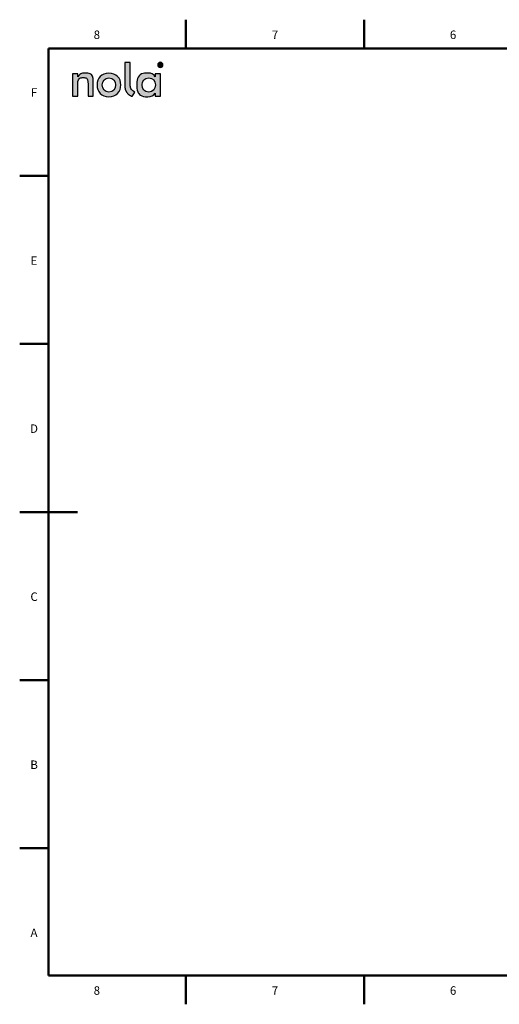
# Model space of a CAD drawing. Units: millimetres. Extents: x 3 to 417, y 3 to 294.
# Drawn here: x 3 to 145, y 3 to 294 of the extents above; entities that cross this region are included whole.
import ezdxf

# ---------------------------------------------------------------- set-up
doc = ezdxf.new("R2010")
doc.units = ezdxf.units.MM
doc.layers.add('LAGER_1', color=7, linetype='Continuous')
doc.styles.add('SLDTEXTSTYLE0', font='TXT', dxfattribs={"width": 0.7})

msp = doc.modelspace()

# ---------------------------------------------------------------- hatches: boundary and pattern name
at = {"layer": 'LAGER_1'}
h = msp.add_hatch(color=7, dxfattribs=at)
edge = h.paths.add_edge_path(flags=0)
edge.add_spline(control_points=[(34.5, 273.91), (34.5, 271.74), (36.65, 270.9)], knot_values=[0, 0, 0, 1, 1, 1], weights=[1, 1, 1], degree=2, periodic=0)
edge.add_line((36.65, 270.9), (37.46, 272.19))
edge.add_spline(control_points=[(37.46, 272.19), (36.37, 272.73), (36.13, 273.74), (36.09, 273.88), (36.07, 274.02), (36.07, 274.11), (36.07, 274.59), (36.05, 280.93)], knot_values=[0, 0, 0, 0, 1, 2, 3, 4, 5, 5, 5, 5], weights=[1, 1, 1, 1, 1, 1, 1, 1], degree=3, periodic=0)
edge.add_line((36.05, 280.93), (34.5, 280.93))
edge.add_line((34.5, 280.93), (34.5, 273.91))
h = msp.add_hatch(color=256, dxfattribs=at)
edge = h.paths.add_edge_path(flags=0)
edge.add_spline(control_points=[(44.96, 279.42), (45.43, 279.42), (45.72, 279.76), (45.72, 280.61), (45.43, 280.96), (44.96, 280.96)], knot_values=[0, 0, 0, 0, 1, 1, 2, 2, 2, 2], weights=[1, 1, 1, 1, 1, 1], degree=3, periodic=0)
edge.add_spline(control_points=[(44.96, 280.96), (44.49, 280.96), (44.2, 280.61), (44.2, 279.76), (44.49, 279.42), (44.96, 279.42)], knot_values=[2, 2, 2, 2, 3, 3, 4, 4, 4, 4], weights=[1, 1, 1, 1, 1, 1], degree=3, periodic=0)
edge = h.paths.add_edge_path(flags=0)
edge.add_spline(control_points=[(44.96, 280.8), (45.32, 280.8), (45.54, 280.52), (45.54, 279.85), (45.32, 279.58), (44.96, 279.58)], knot_values=[2, 2, 2, 2, 3, 3, 4, 4, 4, 4], weights=[1, 1, 1, 1, 1, 1], degree=3, periodic=0)
edge.add_spline(control_points=[(44.96, 279.58), (44.61, 279.58), (44.39, 279.85), (44.39, 280.52), (44.61, 280.8), (44.96, 280.8)], knot_values=[0, 0, 0, 0, 1, 1, 2, 2, 2, 2], weights=[1, 1, 1, 1, 1, 1], degree=3, periodic=0)
h = msp.add_hatch(color=256, dxfattribs=at)
edge = h.paths.add_edge_path(flags=0)
edge.add_line((44.69, 279.8), (44.84, 279.8))
edge.add_line((44.84, 279.8), (44.84, 280.04))
edge.add_line((44.84, 280.04), (44.97, 280.04))
edge.add_line((44.97, 280.04), (45.11, 279.8))
edge.add_line((45.11, 279.8), (45.28, 279.8))
edge.add_line((45.28, 279.8), (45.12, 280.06))
edge.add_spline(control_points=[(45.12, 280.06), (45.22, 280.1), (45.29, 280.2), (45.29, 280.31), (45.29, 280.46), (45.18, 280.59), (45.01, 280.59)], knot_values=[0, 0, 0, 0, 1, 2, 3, 4, 4, 4, 4], weights=[1, 1, 1, 1, 1, 1, 1], degree=3, periodic=0)
edge.add_line((45.01, 280.59), (44.69, 280.59))
edge.add_line((44.69, 280.59), (44.69, 279.8))
edge = h.paths.add_edge_path(flags=0)
edge.add_line((44.84, 280.46), (45, 280.46))
edge.add_spline(control_points=[(45, 280.46), (45.08, 280.46), (45.13, 280.39), (45.13, 280.31), (45.13, 280.23), (45.08, 280.17), (45, 280.17)], knot_values=[0, 0, 0, 0, 1, 2, 3, 4, 4, 4, 4], weights=[1, 1, 1, 1, 1, 1, 1], degree=3, periodic=0)
edge.add_line((45, 280.17), (44.84, 280.17))
edge.add_line((44.84, 280.17), (44.84, 280.46))
h = msp.add_hatch(color=7, dxfattribs=at)
edge = h.paths.add_edge_path(flags=0)
edge.add_line((19.06, 277.59), (19.06, 270.96))
edge.add_line((19.06, 270.96), (20.61, 270.96))
edge.add_line((20.61, 270.96), (20.61, 274.6))
edge.add_spline(control_points=[(20.61, 274.6), (20.61, 275.77), (21.18, 276.44), (22.19, 276.44), (23.27, 276.44), (23.64, 275.83), (23.64, 274.42)], knot_values=[0, 0, 0, 0, 1, 2, 3, 4, 4, 4, 4], weights=[1, 1, 1, 1, 1, 1, 1], degree=3, periodic=0)
edge.add_line((23.64, 274.42), (23.64, 270.96))
edge.add_line((23.64, 270.96), (25.19, 270.96))
edge.add_line((25.19, 270.96), (25.19, 275.13))
edge.add_spline(control_points=[(25.19, 275.13), (25.19, 276.87), (24.37, 277.76), (22.77, 277.76), (21.79, 277.76), (21.02, 277.38), (20.61, 276.67)], knot_values=[0, 0, 0, 0, 1, 2, 3, 4, 4, 4, 4], weights=[1, 1, 1, 1, 1, 1, 1], degree=3, periodic=0)
edge.add_line((20.61, 276.67), (20.61, 277.59))
edge.add_line((20.61, 277.59), (19.06, 277.59))
h = msp.add_hatch(color=7, dxfattribs=at)
edge = h.paths.add_edge_path(flags=0)
edge.add_spline(control_points=[(29.8, 270.79), (31.99, 270.79), (33.3, 272.33), (33.3, 276.23), (31.99, 277.76), (29.8, 277.76)], knot_values=[0, 0, 0, 0, 1, 1, 2, 2, 2, 2], weights=[1, 1, 1, 1, 1, 1], degree=3, periodic=0)
edge.add_spline(control_points=[(29.8, 277.76), (27.6, 277.76), (26.3, 276.23), (26.3, 272.33), (27.6, 270.79), (29.8, 270.79)], knot_values=[2, 2, 2, 2, 3, 3, 4, 4, 4, 4], weights=[1, 1, 1, 1, 1, 1], degree=3, periodic=0)
edge = h.paths.add_edge_path(flags=0)
edge.add_spline(control_points=[(29.8, 276.38), (31.05, 276.38), (31.75, 275.49), (31.75, 273.07), (31.05, 272.17), (29.8, 272.17)], knot_values=[2, 2, 2, 2, 3, 3, 4, 4, 4, 4], weights=[1, 1, 1, 1, 1, 1], degree=3, periodic=0)
edge.add_spline(control_points=[(29.8, 272.17), (28.54, 272.17), (27.85, 273.07), (27.85, 275.49), (28.54, 276.38), (29.8, 276.38)], knot_values=[0, 0, 0, 0, 1, 1, 2, 2, 2, 2], weights=[1, 1, 1, 1, 1, 1], degree=3, periodic=0)
h = msp.add_hatch(color=7, dxfattribs=at)
edge = h.paths.add_edge_path(flags=0)
edge.add_spline(control_points=[(41.29, 270.79), (42.1, 270.79), (43.01, 271.19), (43.42, 271.86)], knot_values=[0, 0, 0, 0, 1, 1, 1, 1], weights=[1, 1, 1, 1], degree=3, periodic=0)
edge.add_line((43.42, 271.86), (43.42, 270.96))
edge.add_line((43.42, 270.96), (44.96, 270.96))
edge.add_line((44.96, 270.96), (44.96, 277.59))
edge.add_line((44.96, 277.59), (43.42, 277.59))
edge.add_line((43.42, 277.59), (43.42, 276.7))
edge.add_spline(control_points=[(43.42, 276.7), (43.01, 277.37), (42.22, 277.76), (41.33, 277.76), (39.27, 277.76), (38.03, 276.23), (38.03, 274.28), (38.03, 272.33), (39.16, 270.79), (41.29, 270.79)], knot_values=[0, 0, 0, 0, 1, 2, 3, 4, 5, 6, 7, 7, 7, 7], weights=[1, 1, 1, 1, 1, 1, 1, 1, 1, 1], degree=3, periodic=0)
edge = h.paths.add_edge_path(flags=0)
edge.add_spline(control_points=[(41.52, 276.38), (42.84, 276.38), (43.48, 275.42), (43.48, 273.14), (42.84, 272.17), (41.52, 272.17)], knot_values=[2, 2, 2, 2, 3, 3, 4, 4, 4, 4], weights=[1, 1, 1, 1, 1, 1], degree=3, periodic=0)
edge.add_spline(control_points=[(41.52, 272.17), (40.31, 272.17), (39.58, 273.07), (39.58, 275.49), (40.31, 276.38), (41.52, 276.38)], knot_values=[0, 0, 0, 0, 1, 1, 2, 2, 2, 2], weights=[1, 1, 1, 1, 1, 1], degree=3, periodic=0)

# ---------------------------------------------------------------- linework, layer by layer
at = {"color": 7, "linetype": 'Continuous', "lineweight": 50}
for p, q in [((52.5, 285), (52.5, 293.5)), ((52.5, 285), (52.5, 293.5)), ((52.5, 285), (52.5, 293.5)), ((52.5, 285), (52.5, 293.5)), ((105, 285), (105, 293.5)), ((105, 285), (105, 293.5)), ((105, 285), (105, 293.5)), ((105, 285), (105, 293.5)), ((12, 12), (12, 285)), ((12, 285), (408, 285)), ((12, 247.5), (3.5, 247.5)), ((12, 247.5), (3.5, 247.5)), ((12, 247.5), (3.5, 247.5)), ((12, 247.5), (3.5, 247.5)), ((12, 198), (3.5, 198)), ((12, 198), (3.5, 198)), ((12, 198), (3.5, 198)), ((12, 198), (3.5, 198)), ((12, 148.5), (3.5, 148.5)), ((3.5, 148.5), (20.5, 148.5)), ((12, 148.5), (3.5, 148.5)), ((12, 148.5), (3.5, 148.5)), ((12, 148.5), (3.5, 148.5)), ((12, 99), (3.5, 99)), ((12, 99), (3.5, 99)), ((12, 99), (3.5, 99)), ((12, 99), (3.5, 99)), ((12, 49.5), (3.5, 49.5)), ((12, 49.5), (3.5, 49.5)), ((12, 49.5), (3.5, 49.5)), ((12, 49.5), (3.5, 49.5)), ((408, 12), (12, 12)), ((52.5, 12), (52.5, 3.5)), ((52.5, 12), (52.5, 3.5)), ((52.5, 12), (52.5, 3.5)), ((52.5, 12), (52.5, 3.5)), ((105, 12), (105, 3.5)), ((105, 12), (105, 3.5)), ((105, 12), (105, 3.5)), ((105, 12), (105, 3.5))]:
    msp.add_line(p, q, dxfattribs=at)
at = {"layer": 'LAGER_1'}
for p, q in [((36.05, 280.93), (34.5, 280.93)), ((34.5, 280.93), (34.5, 273.91)), ((45.01, 280.59), (44.69, 280.59)), ((44.69, 280.59), (44.69, 279.8)), ((44.69, 279.8), (44.84, 279.8)), ((44.84, 280.46), (45, 280.46)), ((44.84, 280.17), (44.84, 280.46)), ((45, 280.17), (44.84, 280.17)), ((44.84, 279.8), (44.84, 280.04)), ((44.84, 280.04), (44.97, 280.04)), ((44.97, 280.04), (45.11, 279.8)), ((45.11, 279.8), (45.28, 279.8)), ((45.28, 279.8), (45.12, 280.06)), ((20.61, 277.59), (19.06, 277.59)), ((19.06, 277.59), (19.06, 270.96)), ((20.61, 276.67), (20.61, 277.59)), ((44.96, 277.59), (43.42, 277.59)), ((43.42, 277.59), (43.42, 276.7)), ((44.96, 270.96), (44.96, 277.59)), ((20.61, 270.96), (20.61, 274.6)), ((23.64, 274.42), (23.64, 270.96)), ((25.19, 270.96), (25.19, 275.13)), ((19.06, 270.96), (20.61, 270.96)), ((23.64, 270.96), (25.19, 270.96)), ((36.65, 270.9), (37.46, 272.19)), ((43.42, 271.86), (43.42, 270.96)), ((43.42, 270.96), (44.96, 270.96))]:
    msp.add_line(p, q, dxfattribs=at)
for points, degree in [([(37.46, 272.19), (36.37, 272.73), (36.13, 273.74), (36.09, 273.88), (36.07, 274.02), (36.07, 274.11), (36.07, 274.59), (36.05, 280.93)], 3), ([(45, 280.46), (45.08, 280.46), (45.13, 280.39), (45.13, 280.31), (45.13, 280.23), (45.08, 280.17), (45, 280.17)], 3), ([(45.12, 280.06), (45.22, 280.1), (45.29, 280.2), (45.29, 280.31), (45.29, 280.46), (45.18, 280.59), (45.01, 280.59)], 3), ([(25.19, 275.13), (25.19, 276.87), (24.37, 277.76), (22.77, 277.76), (21.79, 277.76), (21.02, 277.38), (20.61, 276.67)], 3), ([(20.61, 274.6), (20.61, 275.77), (21.18, 276.44), (22.19, 276.44), (23.27, 276.44), (23.64, 275.83), (23.64, 274.42)], 3), ([(43.42, 276.7), (43.01, 277.37), (42.22, 277.76), (41.33, 277.76), (39.27, 277.76), (38.03, 276.23), (38.03, 274.28), (38.03, 272.33), (39.16, 270.79), (41.29, 270.79)], 3), ([(34.5, 273.91), (34.5, 271.74), (36.65, 270.9)], 2), ([(41.29, 270.79), (42.1, 270.79), (43.01, 271.19), (43.42, 271.86)], 3)]:
    msp.add_open_spline(points, degree=degree, dxfattribs=at)
for points, knots in [([(44.96, 280.96), (44.49, 280.96), (44.2, 280.61), (44.2, 279.76), (44.49, 279.42), (44.96, 279.42)], [2, 2, 2, 2, 3, 3, 4, 4, 4, 4]), ([(44.96, 279.58), (44.61, 279.58), (44.39, 279.85), (44.39, 280.52), (44.61, 280.8), (44.96, 280.8)], [0, 0, 0, 0, 1, 1, 2, 2, 2, 2]), ([(44.96, 279.42), (45.43, 279.42), (45.72, 279.76), (45.72, 280.61), (45.43, 280.96), (44.96, 280.96)], [0, 0, 0, 0, 1, 1, 2, 2, 2, 2]), ([(44.96, 280.8), (45.32, 280.8), (45.54, 280.52), (45.54, 279.85), (45.32, 279.58), (44.96, 279.58)], [2, 2, 2, 2, 3, 3, 4, 4, 4, 4]), ([(29.8, 277.76), (27.6, 277.76), (26.3, 276.23), (26.3, 272.33), (27.6, 270.79), (29.8, 270.79)], [2, 2, 2, 2, 3, 3, 4, 4, 4, 4]), ([(29.8, 272.17), (28.54, 272.17), (27.85, 273.07), (27.85, 275.49), (28.54, 276.38), (29.8, 276.38)], [0, 0, 0, 0, 1, 1, 2, 2, 2, 2]), ([(29.8, 270.79), (31.99, 270.79), (33.3, 272.33), (33.3, 276.23), (31.99, 277.76), (29.8, 277.76)], [0, 0, 0, 0, 1, 1, 2, 2, 2, 2]), ([(29.8, 276.38), (31.05, 276.38), (31.75, 275.49), (31.75, 273.07), (31.05, 272.17), (29.8, 272.17)], [2, 2, 2, 2, 3, 3, 4, 4, 4, 4]), ([(41.52, 272.17), (40.31, 272.17), (39.58, 273.07), (39.58, 275.49), (40.31, 276.38), (41.52, 276.38)], [0, 0, 0, 0, 1, 1, 2, 2, 2, 2]), ([(41.52, 276.38), (42.84, 276.38), (43.48, 275.42), (43.48, 273.14), (42.84, 272.17), (41.52, 272.17)], [2, 2, 2, 2, 3, 3, 4, 4, 4, 4])]:
    msp.add_open_spline(points, degree=3, knots=knots, dxfattribs=at)

# ---------------------------------------------------------------- texts
at = {"color": 7, "linetype": 'Continuous', "lineweight": 0, "char_height": 2.5, "attachment_point": 2, "style": 'SLDTEXTSTYLE0'}
for s, insert in [('8', (26.24, 290.31)), ('7', (78.73, 290.31)), ('6', (131.22, 290.31)), ('F', (7.74, 273.31)), ('E', (7.72, 223.81)), ('D', (7.72, 174.31)), ('C', (7.74, 124.81)), ('B', (7.74, 75.31)), ('A', (7.72, 25.81)), ('8', (26.24, 8.81)), ('7', (78.73, 8.81)), ('6', (131.22, 8.81))]:
    msp.add_mtext(s, dxfattribs=dict(at, insert=insert))

doc.saveas('drawing.dxf')
